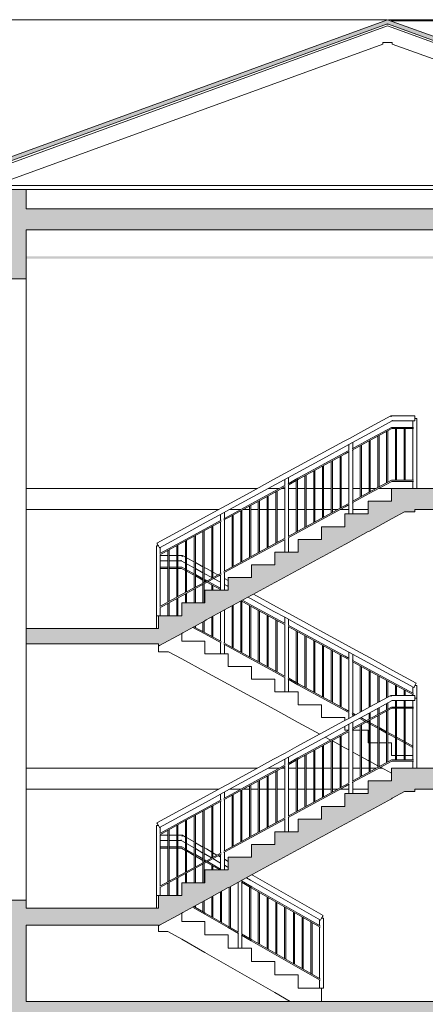
# Model space of a CAD drawing. Units: millimetres. Extents: x 0 to 188034, y -45709 to 84606.
# Drawn here: x 123597 to 128815, y -39144 to -26472 of the extents above; entities that cross this region are included whole.
import ezdxf

# ---------------------------------------------------------------- set-up
doc = ezdxf.new("R2010")
doc.units = ezdxf.units.MM

msp = doc.modelspace()

# ---------------------------------------------------------------- hatches: boundary and pattern name
at = {"linetype": 'Continuous', "lineweight": 0}
for points in [[(122388, -28688), (128331, -26525), (128331, -26472), (122371, -28641)], [(128331, -26525), (130334, -27254), (130334, -27201), (128331, -26472)], [(123681, -29806), (123681, -28656), (123171, -28656), (123171, -29806)], [(123681, -29176), (132981, -29176), (132981, -28906), (123681, -28906)], [(132981, -29516), (123681, -29516), (123681, -29546), (132981, -29546)], [(125381, -34306), (125381, -34534), (125397, -34526), (125681, -34370), (125697, -34362), (125981, -34207), (125997, -34198), (126281, -34043), (126297, -34035), (126581, -33879), (126597, -33871), (126881, -33716), (126897, -33707), (127181, -33552), (127197, -33544), (127481, -33389), (127497, -33380), (127781, -33225), (127797, -33216), (128081, -33061), (128097, -33053), (128381, -32898), (128390, -32893), (128549, -32806), (128556, -32806), (128681, -32806), (128681, -32506), (128381, -32506), (128381, -32670), (128081, -32670), (128081, -32833), (127781, -32833), (127781, -32997), (127481, -32997), (127481, -33161), (127181, -33161), (127181, -33324), (126881, -33324), (126881, -33488), (126581, -33488), (126581, -33652), (126281, -33652), (126281, -33815), (125981, -33815), (125981, -33979), (125681, -33979), (125681, -34143), (125381, -34143)], [(128681, -32776), (132981, -32776), (132981, -32506), (128681, -32506)], [(123681, -34506), (125381, -34506), (125381, -34306), (123681, -34306)], [(125381, -37906), (125381, -38134), (125397, -38126), (125681, -37970), (125697, -37962), (125981, -37807), (125997, -37798), (126281, -37643), (126297, -37635), (126581, -37479), (126597, -37471), (126881, -37316), (126897, -37307), (127181, -37152), (127197, -37144), (127481, -36989), (127497, -36980), (127781, -36825), (127797, -36816), (128081, -36661), (128097, -36653), (128381, -36498), (128390, -36493), (128549, -36406), (128556, -36406), (128681, -36406), (128681, -36106), (128381, -36106), (128381, -36270), (128081, -36270), (128081, -36433), (127781, -36433), (127781, -36597), (127481, -36597), (127481, -36761), (127181, -36761), (127181, -36924), (126881, -36924), (126881, -37088), (126581, -37088), (126581, -37252), (126281, -37252), (126281, -37415), (125981, -37415), (125981, -37579), (125681, -37579), (125681, -37743), (125381, -37743)], [(128681, -36376), (132981, -36376), (132981, -36106), (128681, -36106)], [(123171, -38606), (123681, -38606), (123681, -37806), (123401, -37806), (123401, -37906), (123171, -37906)], [(123681, -38126), (125381, -38126), (125381, -37906), (123681, -37906)], [(123681, -39406), (123681, -38606), (123171, -38606), (123171, -39406)], [(123681, -39376), (132981, -39376), (132981, -39106), (123681, -39106)]]:
    msp.add_hatch(color=254, dxfattribs=at).paths.add_polyline_path(points, flags=0)

# ---------------------------------------------------------------- linework, layer by layer
at = {"color": 254, "linetype": 'Continuous', "lineweight": 0}
for p, q in [((128321, -26475), (112881, -26475)), ((120240, -26475), (128021, -26475)), ((122371, -28641), (128331, -26472)), ((130334, -27201), (128331, -26472)), ((138361, -26475), (128341, -26475)), ((122388, -28688), (128331, -26525)), ((128331, -26552), (122471, -28685)), ((128321, -26529), (128341, -26529)), ((130334, -27254), (128331, -26525)), ((128331, -26552), (133479, -28425)), ((128377, -26488), (171691, -26488)), ((123271, -28606), (128271, -26786)), ((128271, -26786), (128271, -26764)), ((128271, -26764), (128331, -26764)), ((128391, -26764), (128331, -26764)), ((128391, -26786), (128391, -26764)), ((133391, -28606), (128391, -26786)), ((130031, -28606), (123271, -28606)), ((123271, -28656), (123681, -28656)), ((123681, -28656), (132981, -28656)), ((123681, -28906), (123681, -28656)), ((123681, -28906), (132981, -28906)), ((123681, -29176), (132981, -29176)), ((123681, -29806), (123681, -29176)), ((123171, -29806), (123681, -29806)), ((123681, -29806), (123681, -32506)), ((128063, -31737), (128371, -31569)), ((128095, -31796), (128389, -31636)), ((128371, -31569), (128372, -31570)), ((128371, -31569), (128681, -31569)), ((128372, -31570), (128372, -31573)), ((128372, -31573), (128374, -31577)), ((128374, -31577), (128375, -31584)), ((128387, -31628), (128389, -31636)), ((128389, -31636), (128681, -31636)), ((128656, -31719), (128656, -31636)), ((128681, -31569), (128681, -31570)), ((128681, -31570), (128681, -31573)), ((128681, -31573), (128681, -31577)), ((128681, -31577), (128681, -31584)), ((128681, -31584), (128681, -31595)), ((128681, -31595), (128681, -31606)), ((128681, -31606), (128681, -31617)), ((128681, -31606), (128699, -31606)), ((128681, -31617), (128681, -31628)), ((128681, -31628), (128681, -31636)), ((128699, -31606), (128706, -31606)), ((128706, -32506), (128706, -31606)), ((127838, -31860), (128063, -31737)), ((127870, -31918), (128095, -31796)), ((128077, -31883), (128379, -31719)), ((128085, -31896), (128383, -31734)), ((128317, -32432), (128317, -31769)), ((128332, -32424), (128332, -31761)), ((128379, -31719), (128662, -31719)), ((128383, -31734), (128662, -31734)), ((128430, -32399), (128430, -31734)), ((128445, -32399), (128445, -31734)), ((128543, -32399), (128543, -31734)), ((128558, -32399), (128558, -31734)), ((128656, -32399), (128656, -31734)), ((127463, -32064), (127763, -31900)), ((127763, -31900), (127838, -31860)), ((127795, -31959), (127870, -31918)), ((127875, -31994), (128077, -31883)), ((127875, -32011), (128085, -31896)), ((127881, -31990), (127881, -31912)), ((128092, -32555), (128092, -31893)), ((128107, -32547), (128107, -31884)), ((128205, -32494), (128205, -31831)), ((128220, -32486), (128220, -31823)), ((127477, -32211), (127777, -32047)), ((127485, -32224), (127785, -32060)), ((127495, -32123), (127795, -31959)), ((127777, -32047), (127837, -32014)), ((127785, -32060), (127837, -32031)), ((127831, -32018), (127831, -31940)), ((127831, -32698), (127831, -32035)), ((127881, -32670), (127881, -32007)), ((127979, -32617), (127979, -31954)), ((127994, -32609), (127994, -31946)), ((127163, -32228), (127463, -32064)), ((127195, -32287), (127495, -32123)), ((127605, -32821), (127605, -32158)), ((127620, -32813), (127620, -32150)), ((127718, -32759), (127718, -32096)), ((127733, -32751), (127733, -32088)), ((126863, -32391), (127013, -32310)), ((127013, -32310), (127163, -32228)), ((127045, -32368), (127195, -32287)), ((127177, -32374), (127477, -32211)), ((127185, -32387), (127485, -32224)), ((127380, -32944), (127380, -32281)), ((127395, -32936), (127395, -32273)), ((127492, -32882), (127492, -32219)), ((127507, -32874), (127507, -32211)), ((126563, -32555), (126863, -32391)), ((126895, -32450), (127045, -32368)), ((127006, -32468), (127006, -32390)), ((127050, -32444), (127177, -32374)), ((127050, -32461), (127185, -32387)), ((127056, -32440), (127056, -32362)), ((127154, -33067), (127154, -32404)), ((127169, -33059), (127169, -32396)), ((127267, -33005), (127267, -32343)), ((127282, -32997), (127282, -32334)), ((128077, -32563), (128379, -32399)), ((128085, -32576), (128383, -32414)), ((128379, -32399), (128662, -32399)), ((128383, -32414), (128662, -32414)), ((128656, -32506), (128656, -32414)), ((123681, -32506), (123681, -34306)), ((123681, -32506), (126653, -32506)), ((126263, -32719), (126563, -32555)), ((126577, -32701), (126877, -32538)), ((126585, -32715), (126885, -32551)), ((126595, -32614), (126895, -32450)), ((126793, -32506), (126935, -32506)), ((126877, -32538), (127012, -32464)), ((126885, -32551), (127012, -32481)), ((126893, -33209), (126893, -32546)), ((126908, -33201), (126908, -32538)), ((126967, -32506), (127006, -32506)), ((127006, -33148), (127006, -32485)), ((127056, -33120), (127056, -32457)), ((127056, -32506), (127154, -32506)), ((127169, -32506), (127267, -32506)), ((127282, -32506), (127380, -32506)), ((127395, -32506), (127492, -32506)), ((127507, -32506), (127605, -32506)), ((127620, -32506), (127718, -32506)), ((127733, -32506), (127831, -32506)), ((127875, -32674), (128077, -32563)), ((127881, -32506), (127979, -32506)), ((127994, -32506), (128092, -32506)), ((128107, -32506), (128182, -32506)), ((128213, -32506), (128381, -32506)), ((128381, -32506), (128681, -32506)), ((128381, -32670), (128381, -32506)), ((128681, -32506), (132981, -32506)), ((126295, -32777), (126595, -32614)), ((126667, -33332), (126667, -32669)), ((126682, -33324), (126682, -32661)), ((126780, -33271), (126780, -32608)), ((126795, -33263), (126795, -32600)), ((127777, -32727), (127837, -32694)), ((127875, -32691), (128085, -32576)), ((127881, -32833), (127881, -32687)), ((128081, -32670), (128381, -32670)), ((128081, -32833), (128081, -32670)), ((126158, -32776), (123681, -32776)), ((125963, -32882), (126188, -32760)), ((125995, -32941), (126220, -32818)), ((126188, -32760), (126263, -32719)), ((126220, -32818), (126295, -32777)), ((126231, -32890), (126231, -32812)), ((126277, -32865), (126577, -32701)), ((126285, -32878), (126585, -32715)), ((126440, -32776), (126298, -32776)), ((126442, -33455), (126442, -32793)), ((126457, -33447), (126457, -32784)), ((126555, -32776), (126472, -32776)), ((126555, -33394), (126555, -32731)), ((126570, -33386), (126570, -32723)), ((126667, -32776), (126570, -32776)), ((126780, -32776), (126682, -32776)), ((126893, -32776), (126795, -32776)), ((127006, -32776), (126908, -32776)), ((127154, -32776), (127056, -32776)), ((127267, -32776), (127169, -32776)), ((127380, -32776), (127282, -32776)), ((127492, -32776), (127395, -32776)), ((127477, -32891), (127777, -32727)), ((127485, -32904), (127785, -32740)), ((127605, -32776), (127507, -32776)), ((127687, -32776), (127620, -32776)), ((127831, -32776), (127718, -32776)), ((127785, -32740), (127837, -32711)), ((127831, -32833), (127831, -32715)), ((128081, -32776), (127881, -32776)), ((128390, -32893), (128549, -32806)), ((128549, -32806), (128556, -32806)), ((128556, -32806), (128681, -32806)), ((128681, -32806), (128681, -32776)), ((128681, -32776), (128924, -32776)), ((125663, -33046), (125963, -32882)), ((125695, -33105), (125995, -32941)), ((125977, -33029), (126187, -32914)), ((125985, -33042), (126187, -32931)), ((126181, -32918), (126181, -32840)), ((126181, -33598), (126181, -32935)), ((126225, -32894), (126277, -32865)), ((126225, -32911), (126285, -32878)), ((126231, -33570), (126231, -32907)), ((126329, -33517), (126329, -32854)), ((126344, -33509), (126344, -32846)), ((127177, -33054), (127477, -32891)), ((127185, -33067), (127485, -32904)), ((127781, -32833), (128081, -32833)), ((127781, -32997), (127781, -32833)), ((128097, -33053), (128381, -32898)), ((128381, -32898), (128390, -32893)), ((125363, -33210), (125663, -33046)), ((125677, -33192), (125977, -33029)), ((125685, -33205), (125985, -33042)), ((125955, -33721), (125955, -33058)), ((125970, -33713), (125970, -33050)), ((126068, -33659), (126068, -32996)), ((126083, -33651), (126083, -32988)), ((127050, -33124), (127177, -33054)), ((127050, -33141), (127185, -33067)), ((127481, -32997), (127781, -32997)), ((127481, -33161), (127481, -32997)), ((127797, -33216), (128081, -33061)), ((128081, -33061), (128097, -33053)), ((125395, -33268), (125695, -33105)), ((125400, -33344), (125677, -33192)), ((125730, -33844), (125730, -33181)), ((125745, -33836), (125745, -33173)), ((125842, -33782), (125842, -33119)), ((125857, -33774), (125857, -33111)), ((126877, -33218), (127012, -33144)), ((126885, -33231), (127012, -33161)), ((127006, -33324), (127006, -33165)), ((127056, -33324), (127056, -33137)), ((127181, -33161), (127481, -33161)), ((127181, -33324), (127181, -33161)), ((125356, -33243), (125363, -33243)), ((125356, -34143), (125356, -33243)), ((125363, -33210), (125364, -33211)), ((125363, -33243), (125381, -33243)), ((125364, -33211), (125365, -33213)), ((125365, -33213), (125367, -33217)), ((125367, -33217), (125371, -33223)), ((125371, -33223), (125376, -33233)), ((125376, -33233), (125381, -33243)), ((125381, -33243), (125386, -33252)), ((125386, -33252), (125391, -33262)), ((125391, -33262), (125395, -33268)), ((125400, -33361), (125685, -33205)), ((125406, -33340), (125406, -33262)), ((125504, -33967), (125504, -33304)), ((125519, -33959), (125519, -33296)), ((125617, -33905), (125617, -33243)), ((125632, -33897), (125632, -33234)), ((126577, -33381), (126877, -33218)), ((126585, -33395), (126885, -33231)), ((126881, -33324), (127181, -33324)), ((126881, -33488), (126881, -33324)), ((127497, -33380), (127781, -33225)), ((127781, -33225), (127797, -33216)), ((125406, -34020), (125406, -33357)), ((125504, -33369), (125406, -33369)), ((125504, -33436), (125406, -33436)), ((125617, -33369), (125519, -33369)), ((125617, -33436), (125519, -33436)), ((125691, -33369), (125632, -33369)), ((125674, -33436), (125632, -33436)), ((125674, -33436), (125675, -33428)), ((125730, -33466), (125674, -33436)), ((125687, -33384), (125689, -33377)), ((125689, -33377), (125690, -33373)), ((125690, -33370), (125691, -33369)), ((125690, -33373), (125690, -33370)), ((125730, -33390), (125691, -33369)), ((125842, -33451), (125745, -33398)), ((126277, -33545), (126577, -33381)), ((126285, -33558), (126585, -33395)), ((127197, -33544), (127481, -33389)), ((127481, -33389), (127497, -33380)), ((125504, -33519), (125406, -33519)), ((125504, -33534), (125406, -33534)), ((125617, -33519), (125519, -33519)), ((125617, -33534), (125519, -33534)), ((125683, -33519), (125632, -33519)), ((125679, -33534), (125632, -33534)), ((125730, -33561), (125679, -33534)), ((125730, -33544), (125683, -33519)), ((125842, -33528), (125745, -33474)), ((125842, -33606), (125745, -33552)), ((125842, -33623), (125745, -33569)), ((125955, -33513), (125857, -33460)), ((125955, -33589), (125857, -33536)), ((125999, -33537), (125970, -33521)), ((126068, -33575), (125999, -33537)), ((126225, -33574), (126277, -33545)), ((126225, -33591), (126285, -33558)), ((126581, -33488), (126881, -33488)), ((126581, -33652), (126581, -33488)), ((126897, -33707), (127181, -33552)), ((127181, -33552), (127197, -33544)), ((125955, -33667), (125857, -33614)), ((125955, -33684), (125857, -33631)), ((126068, -33651), (125970, -33598)), ((125985, -33683), (125970, -33675)), ((125977, -33696), (125970, -33693)), ((125977, -33709), (126187, -33594)), ((125989, -33703), (125977, -33696)), ((125985, -33722), (126187, -33611)), ((126004, -33694), (125985, -33683)), ((126181, -33790), (126020, -33703)), ((126146, -33617), (126083, -33583)), ((126181, -33712), (126091, -33664)), ((126181, -33636), (126161, -33625)), ((126181, -33815), (126181, -33615)), ((126231, -33815), (126231, -33587)), ((126281, -33691), (126231, -33663)), ((126281, -33652), (126581, -33652)), ((126281, -33815), (126281, -33652)), ((126881, -33716), (126897, -33707)), ((125677, -33872), (125977, -33709)), ((125685, -33885), (125985, -33722)), ((125842, -33979), (125842, -33799)), ((125857, -33979), (125857, -33791)), ((125955, -33979), (125955, -33738)), ((125970, -33979), (125970, -33730)), ((125981, -33815), (126281, -33815)), ((125981, -33979), (125981, -33815)), ((126181, -33807), (126004, -33711)), ((126068, -33815), (126068, -33746)), ((126083, -33815), (126083, -33754)), ((126267, -33759), (126231, -33740)), ((126281, -33767), (126267, -33759)), ((126597, -33871), (126881, -33716)), ((125400, -34024), (125677, -33872)), ((125400, -34041), (125685, -33885)), ((125617, -34143), (125617, -33923)), ((125632, -34143), (125632, -33914)), ((125730, -33979), (125730, -33861)), ((125745, -33979), (125745, -33853)), ((126297, -34035), (126581, -33879)), ((126442, -34613), (126442, -33955)), ((126577, -34024), (126447, -33953)), ((126457, -34621), (126457, -33958)), ((126585, -34011), (126463, -33944)), ((126567, -33923), (126534, -33905)), ((126867, -34087), (126567, -33923)), ((126581, -33879), (126597, -33871)), ((126899, -34028), (126604, -33867)), ((125406, -34143), (125406, -34037)), ((125504, -34143), (125504, -33984)), ((125519, -34143), (125519, -33976)), ((125681, -33979), (125981, -33979)), ((125681, -34143), (125681, -33979)), ((125997, -34198), (126281, -34043)), ((126231, -34498), (126231, -34070)), ((126281, -34043), (126297, -34035)), ((126329, -34551), (126329, -34017)), ((126344, -34559), (126344, -34009)), ((126555, -34674), (126555, -34011)), ((126570, -34682), (126570, -34019)), ((126877, -34187), (126577, -34024)), ((126885, -34174), (126585, -34011)), ((126667, -34736), (126667, -34073)), ((126682, -34744), (126682, -34081)), ((127017, -34168), (126867, -34087)), ((127049, -34110), (126899, -34028)), ((125356, -34143), (125363, -34143)), ((125356, -34306), (125356, -34143)), ((125363, -34143), (125381, -34143)), ((125381, -34143), (125681, -34143)), ((125381, -34306), (125381, -34143)), ((125697, -34362), (125981, -34207)), ((125970, -34355), (125970, -34213)), ((125981, -34207), (125997, -34198)), ((126068, -34409), (126068, -34159)), ((126083, -34417), (126083, -34151)), ((126181, -34470), (126181, -34098)), ((126780, -34797), (126780, -34134)), ((126795, -34805), (126795, -34143)), ((127012, -34261), (126877, -34187)), ((127012, -34244), (126885, -34174)), ((126893, -34859), (126893, -34196)), ((126908, -34867), (126908, -34204)), ((127006, -34240), (127006, -34162)), ((127167, -34250), (127017, -34168)), ((127199, -34191), (127049, -34110)), ((127056, -34268), (127056, -34190)), ((127499, -34355), (127199, -34191)), ((123681, -34306), (125381, -34306)), ((123681, -34506), (123681, -34306)), ((125977, -34376), (125824, -34293)), ((125985, -34363), (125839, -34284)), ((125842, -34286), (125842, -34282)), ((125857, -34294), (125857, -34274)), ((125955, -34347), (125955, -34221)), ((127006, -34920), (127006, -34257)), ((127185, -34338), (127050, -34264)), ((127177, -34351), (127050, -34281)), ((127056, -34948), (127056, -34285)), ((127154, -35001), (127154, -34338)), ((127467, -34414), (127167, -34250)), ((127485, -34501), (127185, -34338)), ((125397, -34526), (125681, -34370)), ((125681, -34370), (125697, -34362)), ((125681, -34470), (125681, -34370)), ((126187, -34491), (125977, -34376)), ((126187, -34474), (125985, -34363)), ((127169, -35009), (127169, -34346)), ((127477, -34515), (127177, -34351)), ((127267, -35063), (127267, -34400)), ((127282, -35071), (127282, -34408)), ((127380, -35124), (127380, -34461)), ((127767, -34577), (127467, -34414)), ((127799, -34519), (127499, -34355)), ((123681, -34506), (123681, -36106)), ((123681, -34506), (125381, -34506)), ((125381, -34534), (125381, -34506)), ((125381, -34534), (125397, -34526)), ((125381, -34606), (125381, -34534)), ((125981, -34470), (125681, -34470)), ((125981, -34633), (125981, -34470)), ((126181, -34633), (126181, -34487)), ((126285, -34527), (126225, -34494)), ((126277, -34540), (126225, -34511)), ((126231, -34633), (126231, -34515)), ((126577, -34704), (126277, -34540)), ((126585, -34691), (126285, -34527)), ((127395, -35132), (127395, -34469)), ((127777, -34678), (127477, -34515)), ((127785, -34665), (127485, -34501)), ((127492, -35186), (127492, -34523)), ((127507, -35194), (127507, -34531)), ((127605, -35247), (127605, -34584)), ((127620, -35255), (127620, -34593)), ((127842, -34618), (127767, -34577)), ((127874, -34560), (127799, -34519)), ((128099, -34682), (127874, -34560)), ((125513, -34606), (125381, -34606)), ((125681, -34698), (125513, -34606)), ((125981, -34861), (125681, -34698)), ((126181, -34633), (125981, -34633)), ((126181, -34633), (126188, -34633)), ((126188, -34633), (126206, -34633)), ((126206, -34633), (126224, -34633)), ((126224, -34633), (126231, -34633)), ((126281, -34633), (126231, -34633)), ((126281, -34797), (126281, -34633)), ((126877, -34867), (126577, -34704)), ((126885, -34854), (126585, -34691)), ((127718, -35309), (127718, -34646)), ((127733, -35317), (127733, -34654)), ((127837, -34711), (127777, -34678)), ((127837, -34694), (127785, -34665)), ((127831, -34690), (127831, -34612)), ((127831, -35370), (127831, -34707)), ((128067, -34741), (127842, -34618)), ((128085, -34829), (127875, -34714)), ((127881, -34718), (127881, -34640)), ((128399, -34846), (128099, -34682)), ((126581, -34797), (126281, -34797)), ((126581, -34961), (126581, -34797)), ((128077, -34842), (127875, -34731)), ((127881, -35398), (127881, -34735)), ((127979, -35383), (127979, -34788)), ((127994, -35375), (127994, -34796)), ((128367, -34905), (128067, -34741)), ((128377, -35005), (128077, -34842)), ((128385, -34992), (128085, -34829)), ((128699, -35010), (128399, -34846)), ((126281, -35025), (125981, -34861)), ((126881, -34961), (126581, -34961)), ((127012, -34941), (126877, -34867)), ((126881, -35124), (126881, -34961)), ((127012, -34924), (126885, -34854)), ((127006, -35124), (127006, -34937)), ((127185, -35018), (127050, -34944)), ((127177, -35031), (127050, -34961)), ((127056, -35124), (127056, -34965)), ((128092, -35321), (128092, -34850)), ((128107, -35313), (128107, -34858)), ((128205, -35260), (128205, -34911)), ((128220, -35251), (128220, -34919)), ((128317, -35198), (128317, -34973)), ((128667, -35068), (128367, -34905)), ((126581, -35189), (126281, -35025)), ((127477, -35195), (127177, -35031)), ((127485, -35181), (127185, -35018)), ((128332, -35190), (128332, -34981)), ((128662, -35161), (128377, -35005)), ((128662, -35144), (128385, -34992)), ((128430, -35169), (128430, -35034)), ((128445, -35169), (128445, -35043)), ((128543, -35169), (128543, -35096)), ((128656, -35140), (128656, -35062)), ((128667, -35068), (128671, -35062)), ((128671, -35062), (128676, -35052)), ((128676, -35052), (128681, -35043)), ((128681, -35043), (128686, -35033)), ((128681, -35043), (128699, -35043)), ((128686, -35033), (128691, -35023)), ((128691, -35023), (128695, -35017)), ((128695, -35017), (128697, -35013)), ((128697, -35013), (128698, -35011)), ((128698, -35011), (128699, -35010)), ((128699, -35043), (128706, -35043)), ((128706, -35206), (128706, -35043)), ((126881, -35352), (126581, -35189)), ((127006, -35124), (126881, -35124)), ((127006, -35124), (127013, -35124)), ((127013, -35124), (127031, -35124)), ((127031, -35124), (127049, -35124)), ((127049, -35124), (127056, -35124)), ((127181, -35124), (127056, -35124)), ((127181, -35288), (127181, -35124)), ((127777, -35358), (127477, -35195)), ((127785, -35345), (127485, -35181)), ((128063, -35337), (128371, -35169)), ((128371, -35169), (128372, -35170)), ((128371, -35169), (128681, -35169)), ((128372, -35170), (128372, -35173)), ((128372, -35173), (128374, -35177)), ((128374, -35177), (128375, -35184)), ((128387, -35228), (128389, -35236)), ((128558, -35169), (128558, -35104)), ((128656, -35169), (128656, -35157)), ((128681, -35169), (128681, -35170)), ((128681, -35170), (128681, -35173)), ((128681, -35173), (128681, -35177)), ((128681, -35177), (128681, -35184)), ((128681, -35184), (128681, -35195)), ((128681, -35195), (128681, -35206)), ((128681, -35206), (128681, -35217)), ((128681, -35206), (128699, -35206)), ((128681, -35217), (128681, -35228)), ((128681, -35228), (128681, -35236)), ((128699, -35206), (128706, -35206)), ((128706, -36106), (128706, -35206)), ((127181, -35516), (126881, -35352)), ((127481, -35288), (127181, -35288)), ((127481, -35452), (127481, -35288)), ((127837, -35374), (127785, -35345)), ((127838, -35460), (128063, -35337)), ((128077, -35483), (128379, -35319)), ((128085, -35496), (128383, -35334)), ((128095, -35396), (128389, -35236)), ((128205, -35414), (128205, -35336)), ((128220, -35406), (128220, -35328)), ((128317, -35352), (128317, -35274)), ((128332, -35344), (128332, -35266)), ((128379, -35319), (128662, -35319)), ((128383, -35334), (128662, -35334)), ((128389, -35236), (128681, -35236)), ((128430, -35319), (128430, -35236)), ((128430, -35999), (128430, -35334)), ((128445, -35319), (128445, -35236)), ((128445, -35999), (128445, -35334)), ((128543, -35319), (128543, -35236)), ((128543, -35999), (128543, -35334)), ((128558, -35319), (128558, -35236)), ((128558, -35999), (128558, -35334)), ((128656, -35319), (128656, -35236)), ((128656, -35999), (128656, -35334)), ((127781, -35452), (127481, -35452)), ((127763, -35500), (127838, -35460)), ((127837, -35391), (127777, -35358)), ((127781, -35491), (127781, -35452)), ((127831, -35463), (127831, -35387)), ((127870, -35518), (128095, -35396)), ((127916, -35417), (127875, -35394)), ((127901, -35425), (127875, -35411)), ((127881, -35436), (127881, -35415)), ((128042, -35503), (127971, -35464)), ((128058, -35494), (127986, -35455)), ((127994, -35459), (127994, -35451)), ((128092, -35475), (128092, -35398)), ((128107, -35467), (128107, -35389)), ((128205, -36094), (128205, -35431)), ((128220, -36086), (128220, -35423)), ((128317, -36032), (128317, -35369)), ((128332, -36024), (128332, -35361)), ((127458, -35667), (127181, -35516)), ((127463, -35664), (127763, -35500)), ((127495, -35723), (127795, -35559)), ((127781, -35615), (127781, -35567)), ((127795, -35559), (127870, -35518)), ((127831, -35618), (127831, -35540)), ((127875, -35594), (128077, -35483)), ((127875, -35611), (128085, -35496)), ((127881, -35590), (127881, -35512)), ((127881, -36270), (127881, -35607)), ((127979, -36217), (127979, -35554)), ((127994, -36209), (127994, -35546)), ((128077, -35522), (128058, -35511)), ((128085, -35509), (128073, -35503)), ((128092, -35530), (128077, -35522)), ((128092, -35513), (128085, -35509)), ((128092, -36155), (128092, -35493)), ((128107, -36147), (128107, -35484)), ((128205, -35574), (128107, -35521)), ((128205, -35591), (128107, -35538)), ((128317, -35636), (128220, -35582)), ((128317, -35653), (128220, -35599)), ((127163, -35828), (127463, -35664)), ((127195, -35887), (127495, -35723)), ((127477, -35811), (127777, -35647)), ((127485, -35824), (127785, -35660)), ((127599, -35744), (127528, -35705)), ((127718, -36359), (127718, -35696)), ((127733, -36351), (127733, -35688)), ((127777, -35647), (127837, -35614)), ((127831, -35615), (127781, -35615)), ((127785, -35660), (127837, -35631)), ((127831, -36298), (127831, -35635)), ((127979, -35615), (127881, -35615)), ((128081, -35615), (127994, -35615)), ((128081, -35779), (128081, -35615)), ((128385, -35672), (128332, -35644)), ((128377, -35685), (128332, -35661)), ((128430, -35714), (128377, -35685)), ((128430, -35697), (128385, -35672)), ((128543, -35759), (128445, -35705)), ((128543, -35776), (128445, -35723)), ((127013, -35910), (127163, -35828)), ((127177, -35974), (127477, -35811)), ((127185, -35987), (127485, -35824)), ((127492, -36482), (127492, -35819)), ((127507, -36474), (127507, -35811)), ((127605, -36421), (127605, -35758)), ((127620, -36413), (127620, -35750)), ((127718, -35809), (127620, -35755)), ((127781, -35843), (127733, -35817)), ((127831, -35870), (127781, -35843)), ((128092, -35779), (128081, -35779)), ((128205, -35779), (128107, -35779)), ((128317, -35779), (128220, -35779)), ((128381, -35779), (128332, -35779)), ((128381, -35943), (128381, -35779)), ((128656, -35820), (128558, -35767)), ((128656, -35837), (128558, -35784)), ((126863, -35991), (127013, -35910)), ((126895, -36050), (127045, -35968)), ((127045, -35968), (127195, -35887)), ((127050, -36044), (127177, -35974)), ((127050, -36061), (127185, -35987)), ((127056, -36040), (127056, -35962)), ((127267, -36605), (127267, -35943)), ((127282, -36597), (127282, -35934)), ((127380, -36544), (127380, -35881)), ((127395, -36536), (127395, -35873)), ((127979, -35951), (127881, -35898)), ((128081, -36007), (127994, -35959)), ((128430, -35943), (128381, -35943)), ((128543, -35943), (128445, -35943)), ((128656, -35943), (128558, -35943)), ((123681, -36106), (123681, -37806)), ((123681, -36106), (126653, -36106)), ((126563, -36155), (126863, -35991)), ((126595, -36214), (126895, -36050)), ((126793, -36106), (126935, -36106)), ((126877, -36138), (127012, -36064)), ((126885, -36151), (127012, -36081)), ((126967, -36106), (127006, -36106)), ((127006, -36068), (127006, -35990)), ((127006, -36748), (127006, -36085)), ((127056, -36720), (127056, -36057)), ((127056, -36106), (127154, -36106)), ((127154, -36667), (127154, -36004)), ((127169, -36659), (127169, -35996)), ((127169, -36106), (127267, -36106)), ((127282, -36106), (127380, -36106)), ((127395, -36106), (127492, -36106)), ((127507, -36106), (127605, -36106)), ((127620, -36106), (127718, -36106)), ((127733, -36106), (127831, -36106)), ((127881, -36106), (127979, -36106)), ((127994, -36106), (128092, -36106)), ((128077, -36163), (128379, -35999)), ((128092, -36013), (128081, -36007)), ((128085, -36176), (128383, -36014)), ((128205, -36074), (128107, -36021)), ((128107, -36106), (128182, -36106)), ((128213, -36106), (128263, -36106)), ((128223, -36084), (128220, -36082)), ((128381, -36170), (128238, -36093)), ((128379, -35999), (128662, -35999)), ((128381, -36106), (128681, -36106)), ((128381, -36270), (128381, -36106)), ((128383, -36014), (128662, -36014)), ((128656, -36106), (128656, -36014)), ((128681, -36106), (132981, -36106)), ((126263, -36319), (126563, -36155)), ((126295, -36377), (126595, -36214)), ((126577, -36301), (126877, -36138)), ((126585, -36315), (126885, -36151)), ((126780, -36871), (126780, -36208)), ((126795, -36863), (126795, -36200)), ((126893, -36809), (126893, -36146)), ((126908, -36801), (126908, -36138)), ((127875, -36274), (128077, -36163)), ((127875, -36291), (128085, -36176)), ((125963, -36482), (126188, -36360)), ((126188, -36360), (126263, -36319)), ((126277, -36465), (126577, -36301)), ((126285, -36478), (126585, -36315)), ((126555, -36994), (126555, -36331)), ((126570, -36986), (126570, -36323)), ((126667, -36932), (126667, -36269)), ((126682, -36924), (126682, -36261)), ((127477, -36491), (127777, -36327)), ((127485, -36504), (127785, -36340)), ((127777, -36327), (127837, -36294)), ((127785, -36340), (127837, -36311)), ((127831, -36433), (127831, -36315)), ((127881, -36433), (127881, -36287)), ((128081, -36270), (128381, -36270)), ((128081, -36433), (128081, -36270)), ((126158, -36376), (123681, -36376)), ((125663, -36646), (125963, -36482)), ((125995, -36541), (126220, -36418)), ((126181, -36518), (126181, -36440)), ((126220, -36418), (126295, -36377)), ((126225, -36494), (126277, -36465)), ((126225, -36511), (126285, -36478)), ((126231, -36490), (126231, -36412)), ((126440, -36376), (126298, -36376)), ((126329, -37117), (126329, -36454)), ((126344, -37109), (126344, -36446)), ((126442, -37055), (126442, -36393)), ((126457, -37047), (126457, -36384)), ((126555, -36376), (126472, -36376)), ((126667, -36376), (126570, -36376)), ((126780, -36376), (126682, -36376)), ((126893, -36376), (126795, -36376)), ((127006, -36376), (126908, -36376)), ((127154, -36376), (127056, -36376)), ((127267, -36376), (127169, -36376)), ((127177, -36654), (127477, -36491)), ((127380, -36376), (127282, -36376)), ((127492, -36376), (127395, -36376)), ((127605, -36376), (127507, -36376)), ((127687, -36376), (127620, -36376)), ((127831, -36376), (127718, -36376)), ((127781, -36433), (128081, -36433)), ((127781, -36597), (127781, -36433)), ((128081, -36376), (127881, -36376)), ((128381, -36498), (128390, -36493)), ((128390, -36493), (128549, -36406)), ((128549, -36406), (128556, -36406)), ((128556, -36406), (128681, -36406)), ((128681, -36406), (128681, -36376)), ((128681, -36376), (128924, -36376)), ((125695, -36705), (125995, -36541)), ((125977, -36629), (126187, -36514)), ((125985, -36642), (126187, -36531)), ((126068, -37259), (126068, -36596)), ((126083, -37251), (126083, -36588)), ((126181, -37198), (126181, -36535)), ((126231, -37170), (126231, -36507)), ((127185, -36667), (127485, -36504)), ((127481, -36597), (127781, -36597)), ((127481, -36761), (127481, -36597)), ((128097, -36653), (128381, -36498)), ((125363, -36810), (125663, -36646)), ((125395, -36868), (125695, -36705)), ((125677, -36792), (125977, -36629)), ((125685, -36805), (125985, -36642)), ((125842, -37382), (125842, -36719)), ((125857, -37374), (125857, -36711)), ((125955, -37321), (125955, -36658)), ((125970, -37313), (125970, -36650)), ((126877, -36818), (127012, -36744)), ((127050, -36724), (127177, -36654)), ((127050, -36741), (127185, -36667)), ((127056, -36924), (127056, -36737)), ((127797, -36816), (128081, -36661)), ((128081, -36661), (128097, -36653)), ((125356, -36843), (125363, -36843)), ((125356, -37743), (125356, -36843)), ((125363, -36810), (125364, -36811)), ((125363, -36843), (125381, -36843)), ((125364, -36811), (125365, -36813)), ((125365, -36813), (125367, -36817)), ((125367, -36817), (125371, -36823)), ((125371, -36823), (125376, -36833)), ((125376, -36833), (125381, -36843)), ((125381, -36843), (125386, -36852)), ((125386, -36852), (125391, -36862)), ((125391, -36862), (125395, -36868)), ((125400, -36944), (125677, -36792)), ((125400, -36961), (125685, -36805)), ((125406, -36940), (125406, -36862)), ((125617, -37505), (125617, -36843)), ((125632, -37497), (125632, -36834)), ((125730, -37444), (125730, -36781)), ((125745, -37436), (125745, -36773)), ((126577, -36981), (126877, -36818)), ((126585, -36995), (126885, -36831)), ((126885, -36831), (127012, -36761)), ((127006, -36924), (127006, -36765)), ((127181, -36761), (127481, -36761)), ((127181, -36924), (127181, -36761)), ((127497, -36980), (127781, -36825)), ((127781, -36825), (127797, -36816)), ((125406, -37620), (125406, -36957)), ((125504, -36969), (125406, -36969)), ((125504, -37567), (125504, -36904)), ((125519, -37559), (125519, -36896)), ((125617, -36969), (125519, -36969)), ((125691, -36969), (125632, -36969)), ((125687, -36984), (125689, -36977)), ((125689, -36977), (125690, -36973)), ((125690, -36973), (125691, -36970)), ((125691, -36970), (125691, -36969)), ((125730, -36991), (125691, -36969)), ((125842, -37055), (125745, -36999)), ((126277, -37145), (126577, -36981)), ((126285, -37158), (126585, -36995)), ((126881, -36924), (127181, -36924)), ((126881, -37088), (126881, -36924)), ((127197, -37144), (127481, -36989)), ((127481, -36989), (127497, -36980)), ((125504, -37036), (125406, -37036)), ((125504, -37119), (125406, -37119)), ((125617, -37036), (125519, -37036)), ((125617, -37119), (125519, -37119)), ((125673, -37036), (125632, -37036)), ((125683, -37119), (125632, -37119)), ((125673, -37036), (125675, -37028)), ((125730, -37068), (125673, -37036)), ((125730, -37145), (125683, -37119)), ((125842, -37132), (125745, -37076)), ((125955, -37120), (125857, -37064)), ((126000, -37145), (125970, -37128)), ((126581, -37088), (126881, -37088)), ((126581, -37252), (126581, -37088)), ((125504, -37134), (125406, -37134)), ((125504, -37567), (125504, -37134)), ((125617, -37134), (125519, -37134)), ((125617, -37506), (125617, -37134)), ((125679, -37134), (125632, -37134)), ((125730, -37163), (125679, -37134)), ((125729, -37444), (125729, -37162)), ((125842, -37210), (125745, -37154)), ((125842, -37227), (125745, -37171)), ((125842, -37382), (125842, -37227)), ((125955, -37197), (125857, -37141)), ((125955, -37274), (125857, -37218)), ((125955, -37292), (125857, -37236)), ((126066, -37260), (125970, -37205)), ((125977, -37309), (126187, -37194)), ((125985, -37322), (126187, -37211)), ((126068, -37184), (126000, -37145)), ((126135, -37223), (126083, -37193)), ((126181, -37249), (126151, -37231)), ((126181, -37415), (126181, -37215)), ((126225, -37174), (126277, -37145)), ((126225, -37191), (126285, -37158)), ((126231, -37415), (126231, -37187)), ((126281, -37252), (126581, -37252)), ((126281, -37415), (126281, -37252)), ((126897, -37307), (127181, -37152)), ((127181, -37152), (127197, -37144)), ((125677, -37472), (125977, -37309)), ((125685, -37485), (125985, -37322)), ((125955, -37321), (125955, -37291)), ((125955, -37579), (125955, -37338)), ((125985, -37291), (125970, -37283)), ((125977, -37304), (125970, -37300)), ((125970, -37579), (125970, -37330)), ((125981, -37306), (125977, -37304)), ((125997, -37298), (125985, -37291)), ((126172, -37415), (125997, -37315)), ((126181, -37403), (126012, -37307)), ((126068, -37415), (126068, -37356)), ((126181, -37326), (126082, -37269)), ((126083, -37415), (126083, -37364)), ((126281, -37306), (126231, -37277)), ((126266, -37375), (126231, -37354)), ((126281, -37383), (126266, -37375)), ((126597, -37471), (126881, -37316)), ((126881, -37316), (126897, -37307)), ((125400, -37624), (125677, -37472)), ((125400, -37641), (125685, -37485)), ((125729, -37579), (125729, -37461)), ((125744, -37579), (125744, -37453)), ((125842, -37579), (125842, -37400)), ((125857, -37579), (125857, -37391)), ((125981, -37415), (126281, -37415)), ((125981, -37579), (125981, -37415)), ((126297, -37635), (126581, -37479)), ((126581, -37479), (126597, -37471)), ((126600, -37488), (126583, -37478)), ((126900, -37659), (126600, -37488)), ((125504, -37743), (125504, -37584)), ((125519, -37743), (125519, -37576)), ((125617, -37743), (125617, -37523)), ((125632, -37743), (125632, -37514)), ((125681, -37579), (125981, -37579)), ((125681, -37743), (125681, -37579)), ((126281, -37643), (126297, -37635)), ((126293, -38147), (126293, -37636)), ((126308, -38156), (126308, -37628)), ((126406, -38212), (126406, -37575)), ((126585, -37634), (126450, -37557)), ((126577, -37647), (126450, -37574)), ((126456, -37560), (126456, -37548)), ((126456, -38240), (126456, -37578)), ((126566, -37546), (126514, -37516)), ((126554, -38296), (126554, -37634)), ((126866, -37717), (126566, -37546)), ((126885, -37805), (126585, -37634)), ((125356, -37906), (125356, -37743)), ((125356, -37743), (125363, -37743)), ((125363, -37743), (125381, -37743)), ((125381, -37743), (125681, -37743)), ((125381, -37906), (125381, -37743)), ((125406, -37743), (125406, -37637)), ((125997, -37798), (126281, -37643)), ((126068, -38018), (126068, -37759)), ((126083, -38027), (126083, -37751)), ((126180, -38083), (126180, -37698)), ((126195, -38092), (126195, -37690)), ((126569, -38305), (126569, -37642)), ((126877, -37818), (126577, -37647)), ((126667, -38361), (126667, -37698)), ((126682, -38369), (126682, -37707)), ((126779, -38425), (126779, -37762)), ((127166, -37889), (126866, -37717)), ((127200, -37831), (126900, -37659)), ((123401, -37806), (123681, -37806)), ((123681, -37906), (123681, -37806)), ((125697, -37962), (125981, -37807)), ((125985, -37971), (125836, -37886)), ((125842, -37890), (125842, -37882)), ((125857, -37898), (125857, -37874)), ((125955, -37954), (125955, -37821)), ((125970, -37963), (125970, -37813)), ((125981, -37807), (125997, -37798)), ((126794, -38434), (126794, -37771)), ((127177, -37990), (126877, -37818)), ((127185, -37977), (126885, -37805)), ((126892, -38490), (126892, -37827)), ((126907, -38498), (126907, -37835)), ((127466, -38060), (127166, -37889)), ((127500, -38002), (127200, -37831)), ((123681, -37906), (125381, -37906)), ((125397, -38126), (125681, -37970)), ((125681, -37970), (125697, -37962)), ((125681, -38078), (125681, -37970)), ((125977, -37984), (125820, -37894)), ((126277, -38156), (125977, -37984)), ((126285, -38143), (125985, -37971)), ((127005, -38554), (127005, -37891)), ((127020, -38563), (127020, -37900)), ((127118, -38618), (127118, -37956)), ((127133, -38627), (127133, -37964)), ((127462, -38153), (127177, -37990)), ((127462, -38135), (127185, -37977)), ((127487, -38025), (127492, -38016)), ((127492, -38016), (127496, -38009)), ((127496, -38009), (127498, -38006)), ((127498, -38006), (127499, -38003)), ((127499, -38003), (127500, -38002)), ((123681, -38606), (123681, -38126)), ((123681, -38126), (125381, -38126)), ((125381, -38134), (125381, -38126)), ((125381, -38134), (125397, -38126)), ((125381, -38206), (125381, -38134)), ((125981, -38078), (125681, -38078)), ((125981, -38249), (125981, -38078)), ((126412, -38215), (126285, -38143)), ((127230, -38683), (127230, -38020)), ((127245, -38692), (127245, -38029)), ((127343, -38747), (127343, -38085)), ((127358, -38756), (127358, -38093)), ((127456, -38132), (127456, -38054)), ((127466, -38060), (127470, -38054)), ((127470, -38054), (127476, -38044)), ((127476, -38044), (127481, -38035)), ((127481, -38035), (127487, -38025)), ((127481, -38035), (127499, -38035)), ((127499, -38035), (127506, -38035)), ((127506, -38935), (127506, -38035)), ((125503, -38206), (125381, -38206)), ((125681, -38308), (125503, -38206)), ((126281, -38249), (125981, -38249)), ((126412, -38233), (126277, -38156)), ((126281, -38420), (126281, -38249)), ((126406, -38420), (126406, -38229)), ((126585, -38314), (126450, -38237)), ((126577, -38327), (126450, -38254)), ((126456, -38420), (126456, -38258)), ((127456, -38812), (127456, -38149)), ((125981, -38479), (125681, -38308)), ((126877, -38498), (126577, -38327)), ((126885, -38485), (126585, -38314)), ((126281, -38651), (125981, -38479)), ((126406, -38420), (126281, -38420)), ((126406, -38420), (126413, -38420)), ((126413, -38420), (126431, -38420)), ((126431, -38420), (126449, -38420)), ((126449, -38420), (126456, -38420)), ((126581, -38420), (126456, -38420)), ((126581, -38592), (126581, -38420)), ((127177, -38670), (126877, -38498)), ((127185, -38657), (126885, -38485)), ((123681, -39106), (123681, -38606)), ((126581, -38822), (126281, -38651)), ((126881, -38592), (126581, -38592)), ((126881, -38763), (126881, -38592)), ((127181, -38763), (126881, -38763)), ((127462, -38833), (127177, -38670)), ((127181, -38935), (127181, -38763)), ((127462, -38815), (127185, -38657)), ((126881, -38994), (126581, -38822)), ((127456, -38935), (127456, -38829)), ((127078, -39106), (126881, -38994)), ((127456, -38935), (127181, -38935)), ((127456, -38935), (127463, -38935)), ((127463, -38935), (127481, -38935)), ((127481, -39106), (127481, -38935)), ((127481, -38935), (127499, -38935)), ((127499, -38935), (127506, -38935)), ((123681, -39106), (132981, -39106))]:
    msp.add_line(p, q, dxfattribs=at)

doc.saveas('drawing.dxf')
